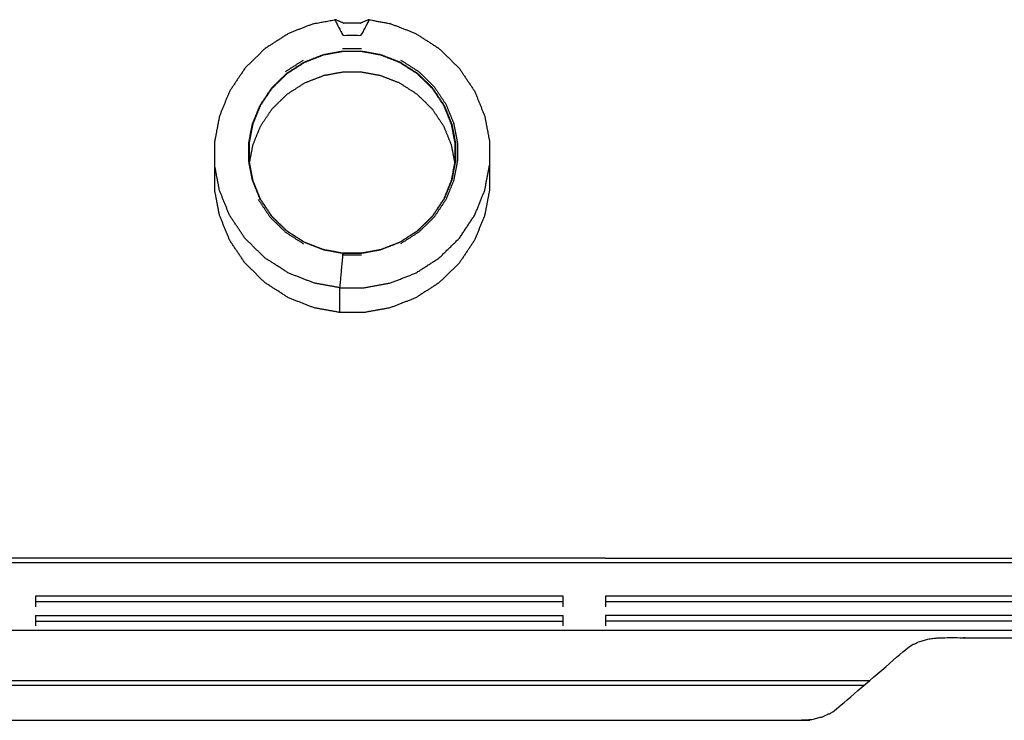
# Model space of a CAD drawing. Units: millimetres. Extents: x -7 to 231, y -1 to 207.
# Drawn here: x 85 to 108, y 69 to 86 of the extents above; entities that cross this region are included whole.
import ezdxf

# ---------------------------------------------------------------- set-up
doc = ezdxf.new("R2010")
doc.units = ezdxf.units.MM
doc.header["$MEASUREMENT"] = 0
doc.layers.add('PROIEZIONI 2D$Visible$Curves', color=7, linetype='Continuous', true_color=0x000000)

msp = doc.modelspace()

# ---------------------------------------------------------------- linework, layer by layer
at = {"layer": 'PROIEZIONI 2D$Visible$Curves', "color": 18, "lineweight": -3, "true_color": 0x000000}
for points, knots in [([(91.703, 85.495), (91.402, 85.378), (91.101, 85.261), (90.822, 85.082), (90.543, 84.903), (90.304, 84.67), (90.065, 84.436), (89.882, 84.163), (89.7, 83.89), (89.58, 83.596), (89.461, 83.301), (89.404, 83.005), (89.348, 82.709)], [0, 0, 0, 1, 1, 2, 2, 3, 3, 4, 4, 5, 5, 6, 6, 6]), ([(91.704, 85.495), (91.704, 85.495), (91.703, 85.495), (91.704, 85.494), (91.704, 85.494), (91.951, 85.538), (92.197, 85.583), (92.197, 85.583), (92.198, 85.583)], [-3.002471, -3.002471, -3.002471, -3, -3, -2, -2, -1, -1, -0.977568, -0.977568, -0.977568]), ([(92.197, 85.583), (92.197, 85.578), (92.197, 85.573), (92.201, 85.565), (92.204, 85.558), (92.293, 85.388), (92.382, 85.217), (92.602, 85.217), (92.822, 85.217), (92.911, 85.388), (93, 85.558), (93.003, 85.565), (93.007, 85.573), (93.007, 85.578), (93.007, 85.583)], [0, 0, 0, 1, 1, 2, 2, 3, 3, 4, 4, 5, 5, 6, 6, 7, 7, 7]), ([(93, 85.583), (92.996, 85.583), (92.992, 85.583), (92.897, 85.543), (92.802, 85.503), (92.799, 85.503), (92.797, 85.503), (92.796, 85.503), (92.795, 85.503), (92.602, 85.503), (92.409, 85.503), (92.408, 85.503), (92.407, 85.503), (92.405, 85.503), (92.402, 85.503), (92.307, 85.543), (92.212, 85.583), (92.208, 85.583), (92.204, 85.583)], [0, 0, 0, 1, 1, 2, 2, 3, 3, 4, 4, 5, 5, 6, 6, 7, 7, 8, 8, 9, 9, 9]), ([(93, 85.583), (93.003, 85.583), (93.007, 85.583), (93.253, 85.538), (93.5, 85.494), (93.5, 85.494), (93.501, 85.495), (93.5, 85.495), (93.5, 85.495)], [-3, -3, -3, -2, -2, -1, -1, 0, 0, 0.002471, 0.002471, 0.002471]), ([(93.501, 85.495), (93.802, 85.378), (94.103, 85.261), (94.382, 85.082), (94.661, 84.903), (94.9, 84.67), (95.139, 84.436), (95.322, 84.163), (95.505, 83.89), (95.624, 83.596), (95.743, 83.301), (95.8, 83.005), (95.856, 82.709)], [-3, -3, -3, -2, -2, -1, -1, 0, 0, 1, 1, 2, 2, 3, 3, 3]), ([(92.381, 80.055), (92.381, 80.055), (92.381, 80.055), (92.154, 80.097), (91.926, 80.139), (91.7, 80.226), (91.474, 80.314), (91.263, 80.449), (91.053, 80.583), (90.874, 80.759), (90.694, 80.934), (90.557, 81.14), (90.419, 81.345), (90.33, 81.567), (90.24, 81.788), (90.197, 82.011), (90.155, 82.233), (90.155, 82.449), (90.155, 82.665), (90.197, 82.888), (90.24, 83.111), (90.33, 83.332), (90.419, 83.553), (90.557, 83.759), (90.694, 83.964), (90.874, 84.14), (91.053, 84.315), (91.263, 84.45), (91.474, 84.584), (91.7, 84.672), (91.926, 84.76), (92.154, 84.801), (92.381, 84.843), (92.602, 84.843), (92.823, 84.843), (93.05, 84.801), (93.278, 84.76), (93.504, 84.672), (93.731, 84.584), (93.941, 84.45), (94.151, 84.315), (94.33, 84.14), (94.51, 83.964), (94.647, 83.759), (94.785, 83.553), (94.875, 83.332), (94.964, 83.111), (95.007, 82.888), (95.049, 82.665), (95.049, 82.449), (95.049, 82.233), (95.007, 82.011), (94.964, 81.788), (94.875, 81.567), (94.785, 81.345), (94.647, 81.14), (94.51, 80.934), (94.33, 80.759), (94.151, 80.583), (93.941, 80.449), (93.731, 80.314), (93.504, 80.226), (93.278, 80.139), (93.05, 80.097), (92.823, 80.055), (92.602, 80.055), (92.382, 80.055)], [-14.000027, -14.000027, -14.000027, -14, -14, -13, -13, -12, -12, -11, -11, -10, -10, -9, -9, -8, -8, -7, -7, -6, -6, -5, -5, -4, -4, -3, -3, -2, -2, -1, -1, 0, 0, 1, 1, 2, 2, 3, 3, 4, 4, 5, 5, 6, 6, 7, 7, 8, 8, 9, 9, 10, 10, 11, 11, 12, 12, 13, 13, 14, 14, 15, 15, 16, 16, 17, 17, 17.998692, 17.998692, 17.998692]), ([(95.042, 82.659), (95, 82.881), (94.957, 83.103), (94.868, 83.324), (94.778, 83.544), (94.641, 83.749), (94.504, 83.954), (94.325, 84.129), (94.146, 84.304), (93.937, 84.438), (93.727, 84.572), (93.502, 84.66), (93.276, 84.748), (93.049, 84.789), (92.822, 84.831), (92.602, 84.831), (92.382, 84.831), (92.155, 84.789), (91.928, 84.748), (91.702, 84.66), (91.477, 84.572), (91.267, 84.438), (91.058, 84.304), (90.879, 84.129), (90.7, 83.954), (90.563, 83.749), (90.426, 83.544), (90.336, 83.324), (90.247, 83.103), (90.204, 82.881), (90.162, 82.659)], [0, 0, 0, 1, 1, 2, 2, 3, 3, 4, 4, 5, 5, 6, 6, 7, 7, 8, 8, 9, 9, 10, 10, 11, 11, 12, 12, 13, 13, 14, 14, 15, 15, 15]), ([(93.752, 84.63), (93.966, 84.493), (94.18, 84.356), (94.363, 84.177), (94.546, 83.998), (94.686, 83.789), (94.826, 83.579), (94.917, 83.354), (95.009, 83.129), (95.052, 82.902), (95.095, 82.675), (95.095, 82.455), (95.095, 82.235), (95.052, 82.008), (95.009, 81.781), (94.917, 81.556), (94.826, 81.33), (94.686, 81.121), (94.546, 80.911), (94.363, 80.733), (94.18, 80.554), (93.966, 80.417), (93.752, 80.28)], [0, 0, 0, 1, 1, 2, 2, 3, 3, 4, 4, 5, 5, 6, 6, 7, 7, 8, 8, 9, 9, 10, 10, 11, 11, 11]), ([(95.037, 82.199), (94.997, 82.407), (94.957, 82.614), (94.868, 82.835), (94.778, 83.056), (94.641, 83.261), (94.504, 83.465), (94.325, 83.64), (94.146, 83.815), (93.937, 83.95), (93.727, 84.084), (93.502, 84.171), (93.276, 84.259), (93.049, 84.3), (92.822, 84.342), (92.602, 84.342), (92.382, 84.342), (92.155, 84.3), (91.928, 84.259), (91.702, 84.171), (91.477, 84.084), (91.267, 83.95), (91.058, 83.815), (90.879, 83.64), (90.7, 83.465), (90.563, 83.261), (90.426, 83.056), (90.336, 82.835), (90.247, 82.614), (90.207, 82.407), (90.167, 82.199)], [0.065413, 0.065413, 0.065413, 1, 1, 2, 2, 3, 3, 4, 4, 5, 5, 6, 6, 7, 7, 8, 8, 9, 9, 10, 10, 11, 11, 12, 12, 13, 13, 14, 14, 14.934587, 14.934587, 14.934587]), ([(89.348, 81.549), (89.348, 81.801), (89.348, 82.052), (89.348, 82.093), (89.348, 82.135), (89.348, 82.422), (89.348, 82.709)], [-2, -2, -2, -1, -1, 0, 0, 1, 1, 1]), ([(90.162, 82.659), (90.162, 82.444), (90.162, 82.228), (90.162, 82.228), (90.162, 82.228)], [0, 0, 0, 1, 1, 1.000697, 1.000697, 1.000697]), ([(95.856, 82.709), (95.856, 82.422), (95.856, 82.135), (95.856, 82.093), (95.856, 82.052), (95.856, 81.801), (95.856, 81.549)], [0, 0, 0, 1, 1, 2, 2, 3, 3, 3]), ([(92.308, 79.239), (92.006, 79.294), (91.703, 79.349), (91.402, 79.466), (91.101, 79.583), (90.822, 79.762), (90.543, 79.941), (90.304, 80.174), (90.065, 80.407), (89.882, 80.681), (89.7, 80.954), (89.58, 81.248), (89.461, 81.542), (89.404, 81.839), (89.348, 82.135)], [0, 0, 0, 1, 1, 2, 2, 3, 3, 4, 4, 5, 5, 6, 6, 7, 7, 7]), ([(90.162, 82.228), (90.204, 82.006), (90.247, 81.784), (90.336, 81.564), (90.426, 81.343), (90.563, 81.138), (90.7, 80.933), (90.879, 80.758), (91.058, 80.583), (91.267, 80.449), (91.477, 80.315), (91.702, 80.227), (91.928, 80.14), (92.155, 80.098), (92.382, 80.057), (92.602, 80.057), (92.822, 80.057), (93.049, 80.098), (93.276, 80.14), (93.502, 80.227), (93.727, 80.315), (93.937, 80.449), (94.146, 80.583), (94.325, 80.758), (94.504, 80.933), (94.641, 81.138), (94.778, 81.343), (94.868, 81.564), (94.957, 81.784), (95, 82.006), (95.042, 82.228)], [-6, -6, -6, -5, -5, -4, -4, -3, -3, -2, -2, -1, -1, 0, 0, 1, 1, 2, 2, 3, 3, 4, 4, 5, 5, 6, 6, 7, 7, 8, 8, 9, 9, 9]), ([(92.308, 78.653), (92.308, 78.905), (92.308, 79.156), (92.308, 79.197), (92.308, 79.239), (92.602, 79.239), (92.896, 79.239), (93.198, 79.294), (93.501, 79.349), (93.802, 79.466), (94.103, 79.583), (94.382, 79.762), (94.661, 79.941), (94.9, 80.174), (95.139, 80.407), (95.322, 80.681), (95.505, 80.954), (95.624, 81.248), (95.743, 81.542), (95.8, 81.839), (95.856, 82.135)], [4, 4, 4, 5, 5, 6, 6, 7, 7, 8, 8, 9, 9, 10, 10, 11, 11, 12, 12, 13, 13, 14, 14, 14]), ([(95.856, 81.549), (95.8, 81.253), (95.743, 80.957), (95.624, 80.663), (95.505, 80.368), (95.322, 80.095), (95.139, 79.822), (94.9, 79.588), (94.661, 79.355), (94.382, 79.176), (94.103, 78.997), (93.802, 78.88), (93.501, 78.763), (93.198, 78.708), (92.896, 78.653), (92.602, 78.653), (92.308, 78.653), (92.006, 78.708), (91.703, 78.763), (91.402, 78.88), (91.101, 78.997), (90.822, 79.176), (90.543, 79.355), (90.304, 79.588), (90.065, 79.822), (89.882, 80.095), (89.7, 80.368), (89.58, 80.663), (89.461, 80.957), (89.404, 81.253), (89.348, 81.549)], [-5, -5, -5, -4, -4, -3, -3, -2, -2, -1, -1, 0, 0, 1, 1, 2, 2, 3, 3, 4, 4, 5, 5, 6, 6, 7, 7, 8, 8, 9, 9, 10, 10, 10]), ([(90.378, 81.33), (90.518, 81.121), (90.658, 80.911), (90.841, 80.733), (91.024, 80.554), (91.238, 80.417), (91.452, 80.28)], [0, 0, 0, 1, 1, 2, 2, 3, 3, 3]), ([(92.381, 80.055), (92.38, 80.048), (92.38, 80.041), (92.378, 80.028), (92.377, 80.016), (92.36, 79.825), (92.343, 79.634), (92.327, 79.459), (92.312, 79.285), (92.311, 79.275), (92.31, 79.265), (92.309, 79.256), (92.309, 79.248), (92.309, 79.243), (92.308, 79.239)], [0, 0, 0, 1, 1, 2, 2, 3, 3, 4, 4, 5, 5, 6, 6, 7, 7, 7]), ([(92.382, 80.056), (92.382, 80.056), (92.382, 80.057), (92.382, 80.056), (92.381, 80.055)], [0.997794, 0.997794, 0.997794, 1, 1, 2, 2, 2]), ([(0.35, 71.12), (0.35, 71.175), (0.35, 71.23), (0.35, 71.355), (0.35, 71.48), (0.35, 71.583), (0.349, 71.686), (0.349, 71.811), (0.349, 71.936), (0.348, 71.996), (0.348, 72.056), (0.372, 72.114), (0.397, 72.172), (0.471, 72.228), (0.545, 72.285), (0.666, 72.338), (0.787, 72.391), (0.952, 72.439), (1.117, 72.487), (1.32, 72.528), (1.524, 72.57), (1.76, 72.604), (1.997, 72.638), (2.259, 72.663), (2.521, 72.688), (2.802, 72.703), (3.082, 72.719), (3.371, 72.724), (3.661, 72.73), (5.066, 72.73), (6.471, 72.73), (7.532, 72.73), (8.593, 72.73), (8.969, 72.73), (9.345, 72.73), (9.774, 72.73), (10.203, 72.73), (10.668, 72.73), (11.134, 72.73), (11.618, 72.73), (12.102, 72.73), (12.586, 72.73), (13.07, 72.73), (13.536, 72.73), (14.001, 72.73), (14.287, 72.73), (14.572, 72.73), (15.092, 72.73), (15.611, 72.73), (17.852, 72.73), (20.093, 72.73), (20.469, 72.73), (20.845, 72.73), (21.274, 72.73), (21.703, 72.73), (22.168, 72.73), (22.634, 72.73), (23.118, 72.73), (23.602, 72.73), (24.086, 72.73), (24.57, 72.73), (25.021, 72.73), (25.472, 72.73), (25.972, 72.731), (26.472, 72.731), (26.792, 72.731), (27.111, 72.731), (29.352, 72.731), (31.593, 72.731), (31.969, 72.731), (32.345, 72.731), (32.774, 72.731), (33.203, 72.731), (33.668, 72.731), (34.134, 72.731), (34.618, 72.731), (35.102, 72.731), (35.587, 72.731), (36.072, 72.731), (36.536, 72.731), (37.001, 72.731), (37.237, 72.731), (37.472, 72.731), (37.972, 72.731), (38.472, 72.731), (40.782, 72.731), (43.093, 72.731), (43.469, 72.731), (43.845, 72.731), (44.274, 72.731), (44.703, 72.731), (45.168, 72.731), (45.634, 72.731), (46.118, 72.731), (46.602, 72.731), (47.086, 72.731), (47.57, 72.731), (48.036, 72.731), (48.501, 72.731), (48.987, 72.731), (49.472, 72.731), (49.972, 72.731), (50.472, 72.731), (52.532, 72.731), (54.593, 72.731), (54.969, 72.731), (55.345, 72.731), (55.774, 72.731), (56.203, 72.731), (56.668, 72.731), (57.134, 72.731), (57.618, 72.731), (58.102, 72.731), (58.586, 72.731), (59.07, 72.731), (59.536, 72.731), (60.001, 72.731), (60.737, 72.731), (61.472, 72.731), (61.972, 72.731), (62.472, 72.731), (64.282, 72.731), (66.093, 72.731), (66.469, 72.731), (66.845, 72.731), (67.274, 72.731), (67.703, 72.731), (68.168, 72.731), (68.634, 72.731), (69.118, 72.731), (69.602, 72.731), (70.086, 72.731), (70.57, 72.731), (71.036, 72.731), (71.501, 72.731), (71.93, 72.731), (72.359, 72.731), (72.916, 72.731), (73.472, 72.731), (75.532, 72.731), (77.593, 72.731), (77.969, 72.731), (78.345, 72.731), (78.774, 72.731), (79.203, 72.731), (79.668, 72.731), (80.134, 72.731), (80.618, 72.731), (81.102, 72.731), (81.586, 72.731), (82.07, 72.731), (82.536, 72.731), (83.001, 72.731), (83.43, 72.731), (83.859, 72.731), (84.481, 72.731), (85.102, 72.731), (87.097, 72.731), (89.093, 72.731), (89.469, 72.731), (89.845, 72.731), (90.274, 72.731), (90.703, 72.731), (91.168, 72.731), (91.634, 72.731), (92.118, 72.731), (92.602, 72.731), (93.086, 72.731), (93.57, 72.731), (94.036, 72.731), (94.501, 72.731), (94.93, 72.731), (95.359, 72.731), (95.735, 72.731), (96.111, 72.731), (96.857, 72.731), (97.602, 72.731), (98.102, 72.731), (98.602, 72.731), (101.402, 72.731), (104.202, 72.731), (107.697, 72.731), (111.191, 72.73), (113.71, 72.73), (116.228, 72.73), (117.186, 72.73), (118.143, 72.73), (118.433, 72.724), (118.722, 72.719), (119.002, 72.703), (119.282, 72.688), (119.545, 72.663), (119.807, 72.638), (120.044, 72.604), (120.28, 72.57), (120.484, 72.528), (120.687, 72.487), (120.852, 72.439), (121.017, 72.391), (121.138, 72.338), (121.259, 72.285), (121.333, 72.228), (121.407, 72.172), (121.432, 72.114), (121.456, 72.056), (121.456, 71.996), (121.455, 71.936), (121.455, 71.811), (121.455, 71.686), (121.454, 71.583), (121.454, 71.48), (121.454, 71.355), (121.454, 71.23), (121.454, 71.175), (121.454, 71.12)], [0, 0, 0, 1, 1, 2, 2, 3, 3, 4, 4, 5, 5, 6, 6, 7, 7, 8, 8, 9, 9, 10, 10, 11, 11, 12, 12, 13, 13, 14, 14, 15, 15, 16, 16, 17, 17, 18, 18, 19, 19, 20, 20, 21, 21, 22, 22, 23, 23, 24, 24, 25, 25, 26, 26, 27, 27, 28, 28, 29, 29, 30, 30, 31, 31, 32, 32, 33, 33, 34, 34, 35, 35, 36, 36, 37, 37, 38, 38, 39, 39, 40, 40, 41, 41, 42, 42, 43, 43, 44, 44, 45, 45, 46, 46, 47, 47, 48, 48, 49, 49, 50, 50, 51, 51, 52, 52, 53, 53, 54, 54, 55, 55, 56, 56, 57, 57, 58, 58, 59, 59, 60, 60, 61, 61, 62, 62, 63, 63, 64, 64, 65, 65, 66, 66, 67, 67, 68, 68, 69, 69, 70, 70, 71, 71, 72, 72, 73, 73, 74, 74, 75, 75, 76, 76, 77, 77, 78, 78, 79, 79, 80, 80, 81, 81, 82, 82, 83, 83, 84, 84, 85, 85, 86, 86, 87, 87, 88, 88, 89, 89, 90, 90, 91, 91, 92, 92, 93, 93, 94, 94, 95, 95, 96, 96, 97, 97, 98, 98, 99, 99, 100, 100, 101, 101, 102, 102, 103, 103, 104, 104, 105, 105, 106, 106, 107, 107, 107]), ([(85.102, 71.936), (85.102, 71.936), (85.102, 71.936), (85.102, 71.811), (85.102, 71.686)], [0.998488, 0.998488, 0.998488, 1, 1, 2, 2, 2]), ([(97.602, 71.936), (96.857, 71.936), (96.111, 71.936), (95.735, 71.936), (95.359, 71.936), (94.93, 71.936), (94.501, 71.936), (94.036, 71.936), (93.57, 71.936), (93.086, 71.936), (92.602, 71.936), (92.118, 71.936), (91.634, 71.936), (91.168, 71.936), (90.703, 71.936), (90.274, 71.936), (89.845, 71.936), (89.469, 71.936), (89.093, 71.936), (87.097, 71.936), (85.102, 71.936)], [0, 0, 0, 1, 1, 2, 2, 3, 3, 4, 4, 5, 5, 6, 6, 7, 7, 8, 8, 9, 9, 10, 10, 10]), ([(97.602, 71.686), (97.602, 71.811), (97.602, 71.936), (97.602, 71.936), (97.602, 71.936)], [1, 1, 1, 2, 2, 2.001363, 2.001363, 2.001363]), ([(98.602, 71.936), (98.602, 71.936), (98.602, 71.936), (98.602, 71.811), (98.602, 71.686)], [0.998113, 0.998113, 0.998113, 1, 1, 2, 2, 2]), ([(111.191, 71.936), (107.697, 71.936), (104.202, 71.936), (101.402, 71.936), (98.602, 71.936)], [0, 0, 0, 1, 1, 2, 2, 2]), ([(85.102, 71.48), (85.102, 71.48), (85.102, 71.48), (85.102, 71.355), (85.102, 71.23)], [0.999422, 0.999422, 0.999422, 1, 1, 2, 2, 2]), ([(98.602, 71.48), (98.602, 71.48), (98.602, 71.48), (98.602, 71.355), (98.602, 71.23)], [0.998922, 0.998922, 0.998922, 1, 1, 2, 2, 2]), ([(111.191, 71.48), (107.697, 71.48), (104.202, 71.48), (101.402, 71.48), (98.602, 71.48)], [0, 0, 0, 1, 1, 2, 2, 2]), ([(118.672, 71.12), (117.45, 71.12), (116.228, 71.12), (113.71, 71.12), (111.191, 71.12), (107.697, 71.12), (104.202, 71.12), (101.402, 71.12), (98.602, 71.12), (98.102, 71.12), (97.602, 71.12), (91.352, 71.12), (85.102, 71.12), (84.481, 71.12), (83.859, 71.12), (83.43, 71.12), (83.001, 71.12), (82.536, 71.12), (82.07, 71.12), (81.586, 71.12), (81.102, 71.12), (80.618, 71.12), (80.134, 71.12), (79.668, 71.12), (79.203, 71.12), (78.774, 71.12), (78.345, 71.12), (77.969, 71.12), (77.593, 71.12), (75.532, 71.12), (73.472, 71.12), (67.972, 71.12), (62.472, 71.12), (61.972, 71.12), (61.472, 71.12), (55.972, 71.12), (50.472, 71.12), (49.972, 71.12), (49.472, 71.12), (43.972, 71.12), (38.472, 71.12), (37.972, 71.12), (37.472, 71.12), (31.972, 71.12), (26.472, 71.12), (25.972, 71.12), (25.472, 71.12), (20.022, 71.12), (14.572, 71.12), (14.287, 71.12), (14.001, 71.12), (13.536, 71.12), (13.07, 71.12), (12.586, 71.12), (12.102, 71.12), (11.618, 71.12), (11.134, 71.12), (10.668, 71.12), (10.203, 71.12), (9.774, 71.12), (9.345, 71.12), (8.969, 71.12), (8.593, 71.12), (7.532, 71.12), (6.471, 71.12), (4.801, 71.12), (3.132, 71.12)], [24, 24, 24, 25, 25, 26, 26, 27, 27, 28, 28, 29, 29, 30, 30, 31, 31, 32, 32, 33, 33, 34, 34, 35, 35, 36, 36, 37, 37, 38, 38, 39, 39, 40, 40, 41, 41, 42, 42, 43, 43, 44, 44, 45, 45, 46, 46, 47, 47, 48, 48, 49, 49, 50, 50, 51, 51, 52, 52, 53, 53, 54, 54, 55, 55, 56, 56, 57, 57, 57]), ([(81.452, 68.997), (84.602, 68.997), (87.752, 68.997), (88.452, 68.997), (89.152, 68.997), (96.206, 68.997), (103.26, 68.997), (103.388, 69.008), (103.515, 69.02), (103.645, 69.057), (103.776, 69.093), (103.901, 69.157), (104.026, 69.22), (104.902, 69.975), (105.777, 70.73), (105.902, 70.794), (106.028, 70.857), (106.158, 70.894), (106.288, 70.93), (106.416, 70.942), (106.543, 70.953), (107.056, 70.953), (107.57, 70.953), (108.274, 70.953), (108.979, 70.953), (113.64, 70.953), (118.302, 70.953), (118.62, 70.947), (118.939, 70.941), (119.264, 70.922), (119.59, 70.902), (119.904, 70.868), (120.217, 70.835), (120.497, 70.787), (120.777, 70.74), (121.004, 70.682), (121.231, 70.624), (121.394, 70.559), (121.556, 70.494), (121.628, 70.441), (121.701, 70.389)], [-10, -10, -10, -9, -9, -8, -8, -7, -7, -6, -6, -5, -5, -4, -4, -3, -3, -2, -2, -1, -1, 0, 0, 1, 1, 2, 2, 3, 3, 4, 4, 5, 5, 6, 6, 7, 7, 8, 8, 9, 9, 9.77149, 9.77149, 9.77149]), ([(81.452, 68.997), (81.452, 69.261), (81.452, 69.525), (81.602, 69.675), (81.752, 69.825), (85.602, 69.825), (89.452, 69.825), (97.09, 69.825), (104.728, 69.825)], [4.936766, 4.936766, 4.936766, 5, 5, 6, 6, 7, 7, 7.858213, 7.858213, 7.858213])]:
    msp.add_open_spline(points, degree=2, knots=knots, dxfattribs=at)
for points in [[(92.198, 85.583), (92.201, 85.583), (92.204, 85.583)], [(92.827, 84.894), (92.602, 84.894), (92.377, 84.894)], [(91.024, 84.356), (91.238, 84.493), (91.452, 84.63)], [(95.042, 82.228), (95.042, 82.444), (95.042, 82.659)], [(92.377, 80.016), (92.602, 80.016), (92.827, 80.016)], [(92.602, 72.834), (86.852, 72.834), (81.102, 72.834)], [(98.599, 72.834), (95.601, 72.834), (92.602, 72.834)], [(98.599, 72.834), (101.551, 72.834), (104.503, 72.834)], [(104.503, 72.834), (110.347, 72.834), (116.191, 72.834)], [(97.602, 71.804), (91.352, 71.804), (85.102, 71.804)], [(104.202, 71.804), (101.402, 71.804), (98.602, 71.804)], [(111.191, 71.804), (107.697, 71.804), (104.202, 71.804)], [(85.102, 71.48), (91.352, 71.48), (97.602, 71.48)], [(97.602, 71.23), (97.602, 71.355), (97.602, 71.479)], [(85.102, 71.347), (91.352, 71.347), (97.602, 71.347)], [(104.202, 71.347), (101.402, 71.347), (98.602, 71.347)], [(111.191, 71.347), (107.697, 71.347), (104.202, 71.347)], [(82.206, 69.942), (93.535, 69.942), (104.863, 69.942)]]:
    msp.add_open_spline(points, degree=2, dxfattribs=at)

doc.saveas('drawing.dxf')
